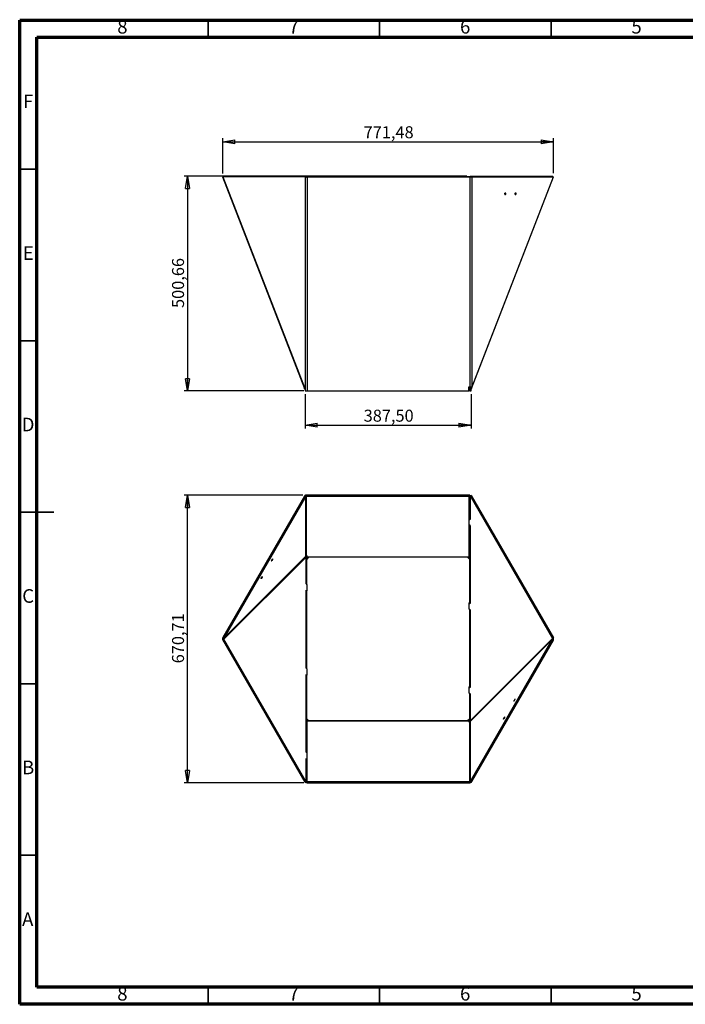
# Model space of a CAD drawing. Units: millimetres. Extents: x -6045 to 415, y 5 to 292.
# Drawn here: x 5 to 199, y 5 to 292 of the extents above; entities that cross this region are included whole.
import ezdxf

# ---------------------------------------------------------------- set-up
doc = ezdxf.new("R2010")
doc.units = ezdxf.units.MM
doc.layers.add('SLD-0', color=179, linetype='Continuous')
doc.styles.add('SLDTEXTSTYLE0', font='TXT', dxfattribs={"width": 0.75})
doc.dimstyles.new('SLDDIMSTYLE0', dxfattribs={"dimtxt": 3.5, "dimasz": 3.556, "dimexe": 0, "dimexo": 0.0625, "dimgap": 0.875, "dimtad": 1, "dimlfac": 8, "dimrnd": 1e-09, "dimzin": 12, "dimdsep": 46, "dimtxsty": 'SLDTEXTSTYLE0', "dimblk1": 'CLOSED', "dimblk2": 'CLOSED', "dimsah": 1, "dimcen": 0.09, "dimadec": 0, "dimazin": 3, "dimtfac": 1, "dimtofl": 0, "dimtmove": 0, "dimatfit": 3, "dimldrblk": 'CLOSED', "dimfxl": 0, "dimfrac": 2, "dimtolj": 1, "dimtzin": 12, "dimarcsym": 0})

# ---------------------------------------------------------------- blocks, each defined once
blk = doc.blocks.new('_CLOSED')
at = {"color": 0, "linetype": 'ByBlock', "lineweight": -2}
for p, q in [((-1, 0.166667), (0, 0)), ((-1, 0.166667), (-1, -0.166667)), ((0, 0), (-1, -0.166667)), ((0, 0), (-1, 0))]:
    blk.add_line(p, q, dxfattribs=at)
blk = doc.blocks.new('_D')
at = {"layer": 'SLD-0'}
for p, q in [((87.6, 153.47), (52.95, 153.47)), ((53.95, 69.63), (53.95, 153.47)), ((87.87, 69.63), (52.95, 69.63))]:
    blk.add_line(p, q, dxfattribs=at)
at = {"layer": 'SLD-0', "xscale": 3.556, "yscale": 3.556}
for p, rotation in [((53.95, 153.47, 31.17), 90.0000000000004), ((53.95, 69.63, 31.17), 270.0000000000004)]:
    blk.add_blockref('_CLOSED', p, dxfattribs=dict(at, rotation=rotation))
at = {"layer": 'SLD-0', "insert": (49.44, 104.44), "char_height": 3.5, "attachment_point": 1, "rotation": 90, "style": 'SLDTEXTSTYLE0'}
blk.add_mtext('670,71', dxfattribs=at)
blk = doc.blocks.new('_D_1')
at = {"layer": 'SLD-0'}
for p, q in [((88.25, 182.88), (88.25, 172.88)), ((136.68, 182.88), (136.68, 172.88)), ((88.25, 173.88), (136.68, 173.88))]:
    blk.add_line(p, q, dxfattribs=at)
at = {"layer": 'SLD-0', "xscale": 3.556, "yscale": 3.556, "rotation": 180.0000000000004}
blk.add_blockref('_CLOSED', (88.25, 173.88), dxfattribs=at)
at = {"layer": 'SLD-0', "xscale": 3.556, "yscale": 3.556}
blk.add_blockref('_CLOSED', (136.68, 173.88), dxfattribs=at)
at = {"layer": 'SLD-0', "insert": (105.35, 178.4), "char_height": 3.5, "attachment_point": 1, "style": 'SLDTEXTSTYLE0'}
blk.add_mtext('387,50', dxfattribs=at)
blk = doc.blocks.new('_D_2')
at = {"layer": 'SLD-0'}
for p, q in [((64.24, 247.29), (64.24, 257.55)), ((64.24, 256.55), (160.68, 256.55)), ((160.68, 247.33), (160.68, 257.55))]:
    blk.add_line(p, q, dxfattribs=at)
at = {"layer": 'SLD-0', "xscale": 3.556, "yscale": 3.556, "rotation": 180.0000000000004}
blk.add_blockref('_CLOSED', (64.24, 256.55), dxfattribs=at)
at = {"layer": 'SLD-0', "xscale": 3.556, "yscale": 3.556}
blk.add_blockref('_CLOSED', (160.68, 256.55), dxfattribs=at)
at = {"layer": 'SLD-0', "insert": (105.35, 261.06), "char_height": 3.5, "attachment_point": 1, "style": 'SLDTEXTSTYLE0'}
blk.add_mtext('771,48', dxfattribs=at)
blk = doc.blocks.new('_D_3')
at = {"layer": 'SLD-0'}
for p, q in [((135.4, 246.47), (52.95, 246.47)), ((53.95, 246.47), (53.95, 183.88)), ((87.87, 183.88), (52.95, 183.88))]:
    blk.add_line(p, q, dxfattribs=at)
at = {"layer": 'SLD-0', "xscale": 3.556, "yscale": 3.556}
for p, rotation in [((53.95, 246.47), 90.0000000000004), ((53.95, 183.88), 270.0000000000004)]:
    blk.add_blockref('_CLOSED', p, dxfattribs=dict(at, rotation=rotation))
at = {"layer": 'SLD-0', "insert": (49.44, 208.06), "char_height": 3.5, "attachment_point": 1, "rotation": 90, "style": 'SLDTEXTSTYLE0'}
blk.add_mtext('500,66', dxfattribs=at)

msp = doc.modelspace()

# ---------------------------------------------------------------- linework, layer by layer
at = {"color": 7, "linetype": 'Continuous', "lineweight": 70}
for p, q in [((5, 5), (5, 292)), ((5, 292), (415, 292)), ((10, 10), (10, 287)), ((10, 287), (410, 287)), ((410, 10), (10, 10)), ((415, 5), (5, 5))]:
    msp.add_line(p, q, dxfattribs=at)
at = {"color": 7, "linetype": 'Continuous', "lineweight": 35}
for p, q in [((60, 287), (60, 292)), ((110, 287), (110, 292)), ((160, 287), (160, 292)), ((10, 248.5), (5, 248.5)), ((10, 198.5), (5, 198.5)), ((4.999, 148.5), (15.001, 148.5)), ((10, 148.5), (5, 148.5)), ((10, 98.5), (5, 98.5)), ((10, 48.5), (5, 48.5)), ((60, 10), (60, 5)), ((110, 10), (110, 5)), ((160, 10), (160, 5))]:
    msp.add_line(p, q, dxfattribs=at)
at = {"color": 7, "linetype": 'Continuous', "lineweight": 25}
for p, q in [((64.1685, 246.2811), (88.0898, 184.5488)), ((64.53, 246.4673), (64.2429, 246.2919)), ((88.2448, 246.2919), (64.2429, 246.2919)), ((64.2429, 246.2919), (88.2448, 184.3515)), ((64.3293, 246.3446), (64.2493, 246.3315)), ((88.5319, 246.4673), (64.53, 246.4673)), ((88.2448, 246.2919), (88.5319, 246.4673)), ((88.2448, 246.2919), (88.2448, 239.8543)), ((88.2451, 245.5459), (88.2451, 183.8842)), ((88.5319, 246.4673), (88.5319, 246.2404)), ((88.5989, 246.3842), (88.5319, 246.3842)), ((88.5866, 246.293), (88.7567, 246.3842)), ((88.7481, 246.3842), (88.5989, 246.3842)), ((88.8701, 246.3842), (88.8701, 246.2819)), ((88.8701, 246.3842), (136.3287, 246.3842)), ((88.8701, 246.2819), (136.3287, 246.2819)), ((88.8701, 246.2819), (88.8701, 183.8842)), ((136.3287, 246.3842), (136.3287, 246.2819)), ((136.3287, 246.2819), (136.3287, 185.0868)), ((136.3958, 246.4673), (136.3958, 246.3842)), ((136.3958, 246.4673), (160.3977, 246.4673)), ((136.5431, 246.3842), (136.8646, 246.3315)), ((136.5431, 246.3842), (160.3568, 246.3842)), ((136.8379, 184.5488), (160.7591, 246.2811)), ((136.8646, 246.3315), (136.8646, 185.1696)), ((136.8646, 246.3315), (160.6783, 246.3315)), ((136.8646, 184.8769), (160.6783, 246.3315)), ((160.3568, 246.3842), (160.6783, 246.3315)), ((160.3977, 246.4673), (160.5429, 246.3785)), ((146.5294, 241.4338), (146.8509, 241.3811)), ((146.5468, 241.1955), (146.7343, 241.1955)), ((146.78, 241.5667), (146.5925, 241.5667)), ((149.5294, 241.4338), (149.8509, 241.3811)), ((149.5468, 241.1955), (149.7343, 241.1955)), ((149.78, 241.5667), (149.5925, 241.5667)), ((88.2451, 239.8544), (88.2448, 239.8543)), ((88.2451, 239.8541), (88.2448, 239.8543)), ((88.2448, 238.1376), (88.2451, 238.1374)), ((88.2448, 238.1376), (88.2448, 216.679)), ((88.2451, 216.6791), (88.2448, 216.679)), ((88.2451, 216.6787), (88.2448, 216.679)), ((88.2448, 214.9623), (88.2451, 214.9621)), ((88.2448, 214.9623), (88.2448, 193.5036)), ((88.2451, 193.5038), (88.2448, 193.5036)), ((88.2451, 193.5034), (88.2448, 193.5036)), ((88.2448, 191.7869), (88.2451, 191.7867)), ((88.2448, 191.7869), (88.2448, 184.3515)), ((88.2448, 184.3515), (88.2451, 184.3517)), ((88.2448, 184.3515), (88.2451, 184.3509)), ((88.8701, 183.8842), (136.0577, 183.8842)), ((136.0577, 185.0868), (136.3287, 185.0868)), ((136.0577, 183.8842), (136.0577, 185.0868)), ((136.0577, 184.2592), (136.2763, 184.2592)), ((136.2763, 183.8842), (136.0577, 183.8842)), ((136.2763, 184.2592), (136.2763, 183.8842)), ((136.3076, 183.8842), (136.3076, 185.0868)), ((136.3076, 183.8842), (136.6826, 183.8842)), ((136.3958, 184.527), (136.3814, 184.4898)), ((136.3814, 184.4898), (136.6478, 184.327)), ((136.3958, 185.0877), (136.3958, 184.527)), ((136.5431, 185.0971), (136.5431, 184.9296)), ((136.5431, 184.9296), (136.8646, 184.8769)), ((136.6826, 183.8842), (136.6826, 184.3299)), ((136.8646, 185.1696), (136.8646, 184.8769)), ((88.063, 153.1696), (64.2493, 111.9232)), ((88.3845, 152.984), (64.5709, 111.7375)), ((88.3845, 152.984), (88.063, 153.1696)), ((88.3845, 152.984), (88.3845, 135.6342)), ((88.5989, 153.1101), (88.5989, 153.4709)), ((136.0576, 153.4709), (88.5989, 153.4709)), ((88.5989, 153.1101), (88.5989, 135.7509)), ((136.0576, 153.1101), (88.5989, 153.1101)), ((136.0576, 153.1101), (136.0576, 153.4709)), ((136.0576, 153.1101), (136.0576, 135.4098)), ((136.3411, 153.4034), (136.171, 153.0819)), ((136.3958, 152.6125), (136.3076, 152.6125)), ((136.3076, 146.7059), (136.3076, 152.6125)), ((136.3411, 153.4034), (136.4653, 153.2769)), ((136.6828, 153.4025), (136.3958, 153.2368)), ((136.3958, 153.2368), (136.3958, 146.4215)), ((136.3958, 153.2368), (160.3977, 111.6643)), ((136.6828, 153.4025), (160.6847, 111.83)), ((136.1545, 146.6186), (136.3076, 146.707)), ((136.1545, 144.8012), (136.1545, 146.6186)), ((136.1545, 146.6186), (136.3958, 146.4215)), ((136.3076, 146.7059), (136.3958, 146.7059)), ((136.3958, 144.6041), (136.1545, 144.8012)), ((136.3076, 122.1709), (136.3076, 144.6761)), ((136.3958, 144.6041), (136.3958, 121.8865)), ((64.53, 111.4394), (88.5319, 135.4412)), ((88.3845, 135.5512), (64.5709, 111.7375)), ((88.3845, 135.6342), (88.3845, 135.5512)), ((88.5319, 135.4412), (88.5462, 135.4556)), ((88.5319, 127.5696), (88.5319, 135.4412)), ((88.8699, 135.7509), (88.5989, 135.7509)), ((88.6201, 135.7509), (88.6201, 127.4975)), ((89.2763, 135.3626), (88.6513, 134.7376)), ((88.8699, 135.4098), (88.8699, 135.7509)), ((136.0576, 135.4098), (88.8699, 135.4098)), ((135.6513, 135.3626), (89.2763, 135.3626)), ((136.2763, 134.7376), (135.6513, 135.3626)), ((78.4692, 134.4585), (78.6567, 134.7833)), ((78.7023, 134.757), (78.5148, 134.4322)), ((88.6513, 134.7376), (88.6513, 127.472)), ((136.2763, 122.1539), (136.2763, 134.7376)), ((75.4692, 129.2624), (75.6567, 129.5872)), ((75.7023, 129.5608), (75.5148, 129.2361)), ((88.5319, 127.5696), (88.7732, 127.3725)), ((88.7732, 127.3725), (88.7732, 125.5551)), ((88.7732, 125.5551), (88.5319, 125.7522)), ((88.5319, 103.0346), (88.5319, 125.7522)), ((88.6201, 125.4678), (88.5319, 125.4678)), ((88.7732, 125.5551), (88.6201, 125.4667)), ((88.6201, 125.4678), (88.6201, 102.9625)), ((88.6513, 125.4847), (88.6513, 102.937)), ((136.1545, 122.0836), (136.3076, 122.172)), ((136.1545, 120.2662), (136.1545, 122.0836)), ((136.1545, 122.0836), (136.3958, 121.8865)), ((136.3076, 122.1709), (136.3958, 122.1709)), ((136.3958, 120.0691), (136.1545, 120.2662)), ((136.2763, 97.6189), (136.2763, 120.1666)), ((136.3076, 97.6359), (136.3076, 120.1411)), ((136.3958, 120.0691), (136.3958, 97.3515)), ((64.53, 111.4394), (64.2429, 111.2736)), ((88.2448, 69.7012), (64.2429, 111.2736)), ((64.5709, 111.7375), (64.2493, 111.9232)), ((88.5319, 69.8669), (64.53, 111.4394)), ((160.3977, 111.6643), (136.3958, 87.6624)), ((136.5431, 87.5525), (160.3568, 111.3661)), ((136.5431, 70.1197), (160.3568, 111.3661)), ((136.8646, 69.934), (160.6783, 111.1805)), ((160.3568, 111.3661), (160.6783, 111.1805)), ((160.3977, 111.6643), (160.6847, 111.83)), ((88.5319, 103.0346), (88.7732, 102.8375)), ((88.7732, 101.0201), (88.5319, 101.2172)), ((88.5319, 78.4996), (88.5319, 101.2172)), ((88.6201, 100.9328), (88.5319, 100.9328)), ((88.7732, 101.0201), (88.6201, 100.9317)), ((88.6201, 100.9328), (88.6201, 78.4275)), ((88.6513, 100.9497), (88.6513, 88.3626)), ((88.7732, 102.8375), (88.7732, 101.0201)), ((136.1545, 97.5486), (136.3076, 97.637)), ((136.3076, 97.6359), (136.3958, 97.6359)), ((136.1545, 95.7312), (136.1545, 97.5486)), ((136.1545, 97.5486), (136.3958, 97.3515)), ((136.3958, 95.5341), (136.1545, 95.7312)), ((136.2763, 88.3626), (136.2763, 95.6316)), ((136.3076, 87.3527), (136.3076, 95.6061)), ((136.3958, 95.5341), (136.3958, 87.6624)), ((149.2253, 93.5428), (149.4128, 93.8676)), ((149.4584, 93.8413), (149.2709, 93.5165)), ((88.6513, 88.3626), (89.2763, 87.7376)), ((88.8701, 69.9935), (88.8701, 87.6938)), ((88.8701, 87.6938), (136.0577, 87.6938)), ((89.2763, 87.7376), (135.6513, 87.7376)), ((135.6513, 87.7376), (136.2763, 88.3626)), ((136.0577, 87.6938), (136.0577, 87.3527)), ((136.0577, 87.3527), (136.3287, 87.3527)), ((136.3287, 69.9935), (136.3287, 87.3527)), ((136.3958, 87.6624), (136.3814, 87.648)), ((136.5431, 87.4695), (136.5431, 87.5525)), ((136.5431, 70.1197), (136.5431, 87.4695)), ((146.2253, 88.3467), (146.4128, 88.6714)), ((146.4584, 88.6451), (146.2709, 88.3203)), ((88.5319, 78.4996), (88.7732, 78.3025)), ((88.7732, 78.3025), (88.7732, 76.4851)), ((88.7732, 76.4851), (88.5319, 76.6822)), ((88.5319, 69.8669), (88.5319, 76.6822)), ((88.6201, 76.3978), (88.5319, 76.3978)), ((88.7732, 76.4851), (88.6201, 76.3967)), ((88.6201, 76.3978), (88.6201, 70.4912)), ((88.2448, 69.7012), (88.5319, 69.8669)), ((88.5866, 69.7003), (88.4624, 69.8268)), ((88.5319, 70.4912), (88.6201, 70.4912)), ((88.5866, 69.7003), (88.7567, 70.0218)), ((88.8701, 69.9935), (136.3287, 69.9935)), ((88.8701, 69.9935), (88.8701, 69.6328)), ((88.8701, 69.6328), (136.3287, 69.6328)), ((136.3287, 69.9935), (136.3287, 69.6328)), ((136.5431, 70.1197), (136.8646, 69.934))]:
    msp.add_line(p, q, dxfattribs=at)
at = {"color": 8, "linetype": 'Continuous', "lineweight": 25}
for p, q in [((88.5989, 246.3842), (88.5989, 246.2996)), ((160.3977, 246.4673), (160.367, 246.3881)), ((146.494, 241.2348), (146.7343, 241.1955)), ((146.532, 241.1979), (146.5468, 241.1955)), ((149.494, 241.2348), (149.7343, 241.1955)), ((149.532, 241.1979), (149.5468, 241.1955)), ((136.5323, 184.8792), (136.3958, 184.527)), ((78.5148, 134.4322), (78.4692, 134.4585)), ((78.7023, 134.757), (78.6567, 134.7833)), ((75.5148, 129.2361), (75.4692, 129.2624)), ((75.7023, 129.5608), (75.6567, 129.5872)), ((149.2253, 93.5428), (149.2709, 93.5165)), ((149.4128, 93.8676), (149.4584, 93.8413)), ((146.2253, 88.3467), (146.2709, 88.3203)), ((146.4128, 88.6714), (146.4584, 88.6451))]:
    msp.add_line(p, q, dxfattribs=at)
at = {"color": 7, "linetype": 'Continuous', "lineweight": 25, "flags": 128}
for points in [[(146.5925, 241.5667), (146.5548, 241.5526), (146.5195, 241.5124), (146.4918, 241.4521), (146.4759, 241.3811), (146.4743, 241.3101), (146.4872, 241.2498), (146.5127, 241.2096), (146.5468, 241.1955)], [(146.7343, 241.1955), (146.7531, 241.199), (146.772, 241.2096), (146.7903, 241.2267), (146.8073, 241.2498), (146.8224, 241.278), (146.835, 241.3101), (146.8447, 241.3449), (146.8509, 241.3811)], [(146.8509, 241.3811), (146.8535, 241.4173), (146.8525, 241.4521), (146.8478, 241.4842), (146.8396, 241.5124), (146.8282, 241.5354), (146.8141, 241.5526), (146.7978, 241.5632), (146.78, 241.5667)], [(149.5925, 241.5667), (149.5548, 241.5526), (149.5195, 241.5124), (149.4918, 241.4521), (149.4759, 241.3811), (149.4743, 241.3101), (149.4872, 241.2498), (149.5127, 241.2096), (149.5468, 241.1955)], [(149.7343, 241.1955), (149.7531, 241.199), (149.772, 241.2096), (149.7903, 241.2267), (149.8073, 241.2498), (149.8224, 241.278), (149.835, 241.3101), (149.8447, 241.3449), (149.8509, 241.3811)], [(149.8509, 241.3811), (149.8535, 241.4173), (149.8525, 241.4521), (149.8478, 241.4842), (149.8396, 241.5124), (149.8282, 241.5354), (149.8141, 241.5526), (149.7978, 241.5632), (149.78, 241.5667)], [(78.6567, 134.7833), (78.6944, 134.8444), (78.7297, 134.8943), (78.7574, 134.9252), (78.7733, 134.9325), (78.7749, 134.9151), (78.762, 134.8757), (78.7365, 134.8201), (78.7023, 134.757)], [(75.6567, 129.5872), (75.6944, 129.6483), (75.7297, 129.6981), (75.7574, 129.729), (75.7733, 129.7364), (75.7749, 129.719), (75.762, 129.6795), (75.7365, 129.624), (75.7023, 129.5608)], [(149.2709, 93.5165), (149.2333, 93.4554), (149.1979, 93.4055), (149.1702, 93.3746), (149.1544, 93.3673), (149.1528, 93.3847), (149.1657, 93.4242), (149.1912, 93.4797), (149.2253, 93.5428)], [(146.2709, 88.3203), (146.2333, 88.2592), (146.1979, 88.2094), (146.1702, 88.1785), (146.1544, 88.1711), (146.1528, 88.1885), (146.1657, 88.228), (146.1912, 88.2835), (146.2253, 88.3467)]]:
    msp.add_lwpolyline(points, dxfattribs=at)
at = {"color": 7, "linetype": 'Continuous', "lineweight": 25}
for centre, radius, start, end in [((146.2215, 241.4641), 0.3094, 325.640008, 354.378097), ((146.2078, 241.4762), 0.3244, 352.481264, 8.722325), ((149.2215, 241.4641), 0.3094, 325.640008, 354.378097), ((149.2078, 241.4762), 0.3244, 352.481264, 8.722325), ((136.381, 186.5241), 1.4382, 267.916524, 289.648684), ((88.5972, 135.4989), 0.2521, 89.617463, 147.531322), ((78.7524, 134.242), 0.3565, 142.594733, 173.39274), ((78.1857, 134.5692), 0.3565, 306.60726, 337.405267), ((75.7524, 129.0458), 0.3565, 142.594733, 173.39274), ((75.1857, 129.373), 0.3565, 306.60726, 337.405267), ((149.742, 93.7306), 0.3565, 126.60726, 157.405267), ((149.1752, 94.0578), 0.3565, 322.594733, 353.39274), ((136.3304, 87.6048), 0.2521, 269.617463, 327.531322), ((146.742, 88.5345), 0.3565, 126.60726, 157.405267), ((146.1752, 88.8617), 0.3565, 322.594733, 353.39274)]:
    msp.add_arc(centre, radius, start, end, dxfattribs=at)
for points, knots in [([(64.2493, 246.3315), (64.245, 246.3297), (64.2365, 246.326), (64.2249, 246.3206), (64.2143, 246.3155), (64.2048, 246.3106), (64.1964, 246.306), (64.1841, 246.2987), (64.172, 246.2899), (64.1678, 246.2837), (64.1687, 246.28), (64.1723, 246.2779), (64.1795, 246.2776), (64.1894, 246.2784), (64.2011, 246.2804), (64.2196, 246.2847), (64.2352, 246.2895), (64.2429, 246.2919)], [0, 0, 0, 0, 0.041726393, 0.083443958, 0.125157019, 0.166868296, 0.208579293, 0.250290704, 0.375133817, 0.499965255, 0.5426907, 0.625029137, 0.718748051, 0.750061298, 0.833365842, 0.916675034, 1, 1, 1, 1]), ([(64.3847, 246.3785), (64.3674, 246.3683), (64.3301, 246.3461), (64.3101, 246.3378), (64.3176, 246.3393), (64.3177, 246.3393)], [0, 0, 0, 0, 0.46095649, 0.99494635, 1, 1, 1, 1]), ([(88.5866, 246.293), (88.5315, 246.2454), (88.4079, 246.1386), (88.3137, 245.945), (88.2547, 245.7427), (88.2483, 245.6117), (88.2451, 245.5459)], [0, 0, 0, 0, 0.22663333, 0.50878165, 0.75377938, 1, 1, 1, 1]), ([(88.5866, 246.293), (88.6374, 246.2894), (88.7283, 246.2831), (88.8268, 246.2822), (88.8701, 246.2819)], [0, 0, 0, 0, 0.56015827, 1, 1, 1, 1]), ([(88.7567, 246.3842), (88.777, 246.3842), (88.8132, 246.3842), (88.8527, 246.3842), (88.8701, 246.3842)], [0, 0, 0, 0, 0.56098493, 1, 1, 1, 1]), ([(136.3287, 246.3842), (136.3524, 246.3842), (136.4006, 246.3842), (136.4811, 246.3842), (136.5197, 246.3842), (136.5431, 246.3842)], [0, 0, 0, 0, 0.27378268, 0.5585171, 1, 1, 1, 1]), ([(136.3287, 246.2819), (136.3878, 246.2827), (136.508, 246.2844), (136.7084, 246.2994), (136.8057, 246.3194), (136.8646, 246.3315)], [0, 0, 0, 0, 0.27617802, 0.56191899, 1, 1, 1, 1]), ([(160.6032, 246.3416), (160.6034, 246.3422), (160.604, 246.3437), (160.5663, 246.3652), (160.5429, 246.3785)], [0, 0, 0, 0, 0.37924975, 1, 1, 1, 1]), ([(160.6783, 246.3315), (160.7004, 246.3212), (160.7445, 246.3005), (160.7656, 246.2835), (160.7579, 246.2822), (160.757, 246.282)], [0, 0, 0, 0, 0.47070633, 0.94141266, 1, 1, 1, 1]), ([(88.2592, 184.3144), (88.2204, 184.3518), (88.1475, 184.4221), (88.1096, 184.5091), (88.0919, 184.5497)], [0, 0, 0, 0, 0.53318173, 1, 1, 1, 1]), ([(88.2451, 183.8842), (88.256, 183.8842), (88.2785, 183.8842), (88.4464, 183.8842), (88.6574, 183.8842), (88.8013, 183.8842), (88.8701, 183.8842)], [0, 0, 0, 0, 0.27499197, 0.56862622, 0.79361234, 1, 1, 1, 1]), ([(136.3076, 183.8842), (136.3069, 183.8991), (136.3062, 183.916), (136.2795, 183.9296), (136.2763, 183.9312)], [0, 0, 0, 0, 0.88295039, 1, 1, 1, 1]), ([(88.5989, 153.4709), (88.5476, 153.4709), (88.4945, 153.4645), (88.3901, 153.4377), (88.3388, 153.4172), (88.2432, 153.3635), (88.1991, 153.3303), (88.1222, 153.2552), (88.0894, 153.2133), (88.063, 153.1696)], [0, 0, 0, 0, 0.25, 0.25, 0.5, 0.5, 0.75, 0.75, 1, 1, 1, 1]), ([(88.5989, 153.1101), (88.5784, 153.1101), (88.5572, 153.1075), (88.5154, 153.0962), (88.4948, 153.0877), (88.4566, 153.0652), (88.439, 153.0513), (88.4082, 153.0198), (88.3951, 153.0023), (88.3845, 152.984)], [0, 0, 0, 0, 0.25, 0.25, 0.5, 0.5, 0.75, 0.75, 1, 1, 1, 1]), ([(136.3411, 153.4034), (136.2978, 153.4253), (136.2513, 153.4424), (136.1554, 153.4652), (136.1062, 153.4709), (136.0576, 153.4709)], [0, 0, 0, 0, 0.5, 0.5, 1, 1, 1, 1]), ([(136.171, 153.0819), (136.1904, 153.0611), (136.2092, 153.034), (136.2433, 152.9685), (136.2584, 152.93), (136.283, 152.8455), (136.2924, 152.7996), (136.3047, 152.706), (136.3076, 152.6584), (136.3076, 152.6125)], [0, 0, 0, 0, 0.25, 0.25, 0.5, 0.5, 0.75, 0.75, 1, 1, 1, 1]), ([(88.5462, 135.4556), (88.4994, 135.4686), (88.4614, 135.4867), (88.4071, 135.5222), (88.3909, 135.5395), (88.3845, 135.5512)], [0, 0, 0, 0, 0.5, 0.5, 1, 1, 1, 1]), ([(136.3076, 135.1209), (136.3076, 135.155), (136.3022, 135.1917), (136.2778, 135.2628), (136.2588, 135.297), (136.2099, 135.3534), (136.1804, 135.3754), (136.1188, 135.4036), (136.087, 135.4098), (136.0576, 135.4098)], [0, 0, 0, 0, 0.25, 0.25, 0.5, 0.5, 0.75, 0.75, 1, 1, 1, 1]), ([(64.2493, 111.9232), (64.245, 111.915), (64.2365, 111.8986), (64.2249, 111.8733), (64.2143, 111.8475), (64.2048, 111.8213), (64.1964, 111.7947), (64.1841, 111.7498), (64.172, 111.6854), (64.1678, 111.6195), (64.1687, 111.5631), (64.1723, 111.5137), (64.1795, 111.4673), (64.1894, 111.4212), (64.2011, 111.378), (64.2196, 111.3247), (64.2352, 111.2907), (64.2429, 111.2736)], [0, 0, 0, 0, 0.041726393, 0.083443958, 0.125157019, 0.166868296, 0.208579293, 0.250290704, 0.375133817, 0.499965255, 0.5426907, 0.625029137, 0.718748051, 0.750061298, 0.833365842, 0.916675034, 1, 1, 1, 1]), ([(64.5709, 111.7375), (64.5434, 111.6921), (64.5259, 111.641), (64.5127, 111.5379), (64.5169, 111.4861), (64.53, 111.4394)], [0, 0, 0, 0, 0.5, 0.5, 1, 1, 1, 1]), ([(88.6201, 87.9827), (88.6243, 87.9422), (88.6328, 87.8603), (88.6977, 87.7631), (88.7832, 87.7039), (88.8424, 87.697), (88.8701, 87.6938)], [0, 0, 0, 0, 0.29461812, 0.59494102, 0.81035423, 1, 1, 1, 1]), ([(88.5866, 69.7003), (88.6374, 69.6787), (88.7283, 69.6402), (88.8268, 69.635), (88.8701, 69.6328)], [0, 0, 0, 0, 0.56015827, 1, 1, 1, 1]), ([(88.7567, 70.0218), (88.7345, 70.0524), (88.6818, 70.1254), (88.6337, 70.2834), (88.6254, 70.4097), (88.6201, 70.4912)], [0, 0, 0, 0, 0.20438192, 0.48644972, 1, 1, 1, 1]), ([(88.7567, 70.0218), (88.777, 70.0128), (88.8132, 69.9966), (88.8527, 69.9945), (88.8701, 69.9935)], [0, 0, 0, 0, 0.56098493, 1, 1, 1, 1]), ([(136.3287, 69.9935), (136.3524, 69.9956), (136.4006, 69.9999), (136.4811, 70.0383), (136.5197, 70.0889), (136.5431, 70.1197)], [0, 0, 0, 0, 0.27378268, 0.5585171, 1, 1, 1, 1]), ([(136.3287, 69.6328), (136.3878, 69.6378), (136.508, 69.648), (136.7084, 69.7388), (136.8057, 69.8604), (136.8646, 69.934)], [0, 0, 0, 0, 0.27617802, 0.56191899, 1, 1, 1, 1])]:
    msp.add_open_spline(points, degree=3, knots=knots, dxfattribs=at)
for points in [[(160.3568, 246.3842), (160.3691, 246.3882), (160.3938, 246.3961), (160.4107, 246.4132), (160.4136, 246.4355), (160.403, 246.4567), (160.3977, 246.4673)], [(136.3814, 184.4898), (136.4239, 184.5573), (136.509, 184.6922), (136.5317, 184.8505), (136.5431, 184.9296)], [(136.6684, 184.3144), (136.7066, 184.3521), (136.7829, 184.4276), (136.8502, 184.5643), (136.8825, 184.7142), (136.8706, 184.8227), (136.8646, 184.8769)], [(136.171, 153.0819), (136.1363, 153.1002), (136.0964, 153.1101), (136.0576, 153.1101)], [(160.3568, 111.3661), (160.3691, 111.3897), (160.3938, 111.4367), (160.4107, 111.5141), (160.4136, 111.592), (160.403, 111.6402), (160.3977, 111.6643)], [(160.6783, 111.1805), (160.7011, 111.2313), (160.7468, 111.333), (160.7652, 111.5025), (160.7485, 111.6732), (160.706, 111.7777), (160.6847, 111.83)], [(136.3814, 87.648), (136.4239, 87.6316), (136.509, 87.5987), (136.5317, 87.5679), (136.5431, 87.5525)]]:
    msp.add_open_spline(points, degree=3, dxfattribs=at)

# ---------------------------------------------------------------- texts
at = {"color": 7, "linetype": 'Continuous', "lineweight": 0, "char_height": 3.9687, "attachment_point": 2, "style": 'SLDTEXTSTYLE0'}
for s, insert in [('8', (34.96, 292.0602)), ('7', (84.96, 292.0602)), ('6', (134.96, 292.0602)), ('5', (184.96, 292.0602)), ('F', (7.4577, 270.3102)), ('E', (7.5078, 226.0602)), ('D', (7.4527, 176.0602)), ('C', (7.4587, 126.0602)), ('B', (7.4706, 76.0602)), ('A', (7.3397, 31.8102)), ('8', (34.96, 10.0602)), ('7', (84.96, 10.0602)), ('6', (134.96, 10.0602)), ('5', (184.96, 10.0602))]:
    msp.add_mtext(s, dxfattribs=dict(at, insert=insert))

# ---------------------------------------------------------------- dimensions: what is measured, and where the dimension line sits
at = {"layer": 'SLD-0'}
for base, p1, p2, picture, middle in [((160.6783, 256.5495), (64.2429, 246.2919), (160.6783, 246.3315), '_D_2', (112.4606, 256.5495)), ((136.6826, 173.8842), (88.2451, 183.8842), (136.6826, 183.8842), '_D_1', (112.4638, 173.8842))]:
    dim = msp.add_linear_dim(base=base, p1=p1, p2=p2, dimstyle='SLDDIMSTYLE0', dxfattribs=at)
    dim.commit()
    dim.dimension.update_dxf_attribs({"geometry": picture, "text_midpoint": middle, "dimtype": 160})
for base, p1, p2, picture, middle in [((53.9472, 183.8842), (136.3958, 246.4673), (88.8701, 183.8842), '_D_3', (53.9472, 215.1758)), ((53.94724, 153.4709), (88.87008, 69.63275), (88.59891, 153.4709), '_D', (53.94724, 111.55183))]:
    dim = msp.add_linear_dim(base=base, p1=p1, p2=p2, angle=90, dimstyle='SLDDIMSTYLE0', dxfattribs=at)
    dim.commit()
    dim.dimension.update_dxf_attribs({"geometry": picture, "text_midpoint": middle, "dimtype": 160})

doc.saveas('drawing.dxf')
